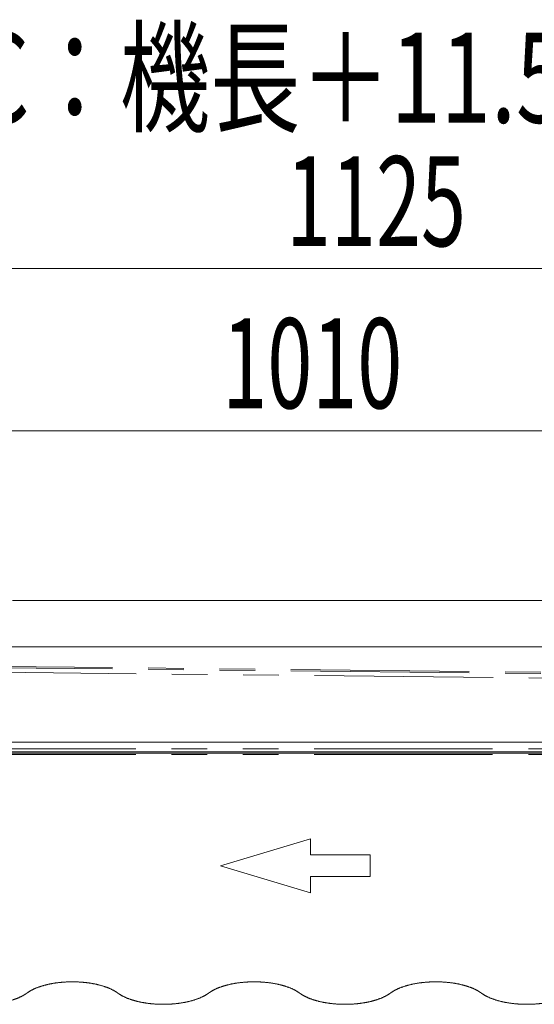
# Model space of a CAD drawing. Units: millimetres. Extents: x -2955 to 2955, y -2027 to 2027.
# Drawn here: x 1819 to 2162, y 140 to 797 of the extents above; entities that cross this region are included whole.
import ezdxf
from ezdxf.enums import TextEntityAlignment as Align

# ---------------------------------------------------------------- set-up
doc = ezdxf.new("R2010")
doc.units = ezdxf.units.MM
doc.header["$LTSCALE"] = 3.75
doc.linetypes.add('PHANTOM', pattern=[63.5, 31.75, -6.35, 6.35, -6.35, 6.35, -6.35])
for name, color, linetype in [('43', 7, 'Continuous'), ('54', 7, 'Continuous'), ('78', 7, 'Continuous'), ('79', 7, 'Continuous')]:
    doc.layers.add(name, color=color, linetype=linetype)
doc.styles.add('dcStyle0', font='ＭＳ Ｐゴシック')
doc.dimstyles.new('dc_Rotated', dxfattribs={"dimtxt": 60, "dimasz": 45.000029, "dimexe": 10, "dimexo": 15, "dimgap": 15, "dimtad": 3, "dimdec": 8, "dimdsep": 46, "dimtxsty": 'dcStyle0', "dimblk1": 'OPEN30', "dimblk2": 'OPEN30', "dimsah": 1, "dimcen": 0.09, "dimclrd": 2, "dimclre": 2, "dimclrt": 2, "dimadec": 0, "dimazin": 2, "dimtfac": 1, "dimtdec": 4, "dimtmove": 0, "dimatfit": 3, "dimfxl": 1, "dimarcsym": 1})

# ---------------------------------------------------------------- blocks, each defined once
blk = doc.blocks.new('DC_GROUP_W_SGA_S_030A_3_3')
at = {"color": 4, "linetype": 'Continuous', "lineweight": 13}
for p, q in [((1952.94, 232.57), (2012.94, 250.57)), ((2012.94, 250.57), (2012.94, 239.77)), ((2012.94, 239.77), (2052.94, 239.77)), ((2052.94, 239.77), (2052.94, 225.37)), ((2012.94, 214.57), (1952.94, 232.57)), ((2012.94, 225.37), (2012.94, 214.57)), ((2052.94, 225.37), (2012.94, 225.37))]:
    blk.add_line(p, q, dxfattribs=at)
blk = doc.blocks.new('DC_GROUP_W_SGA_S_030A_3_6')
at = {"color": 3, "linetype": 'Continuous', "lineweight": 13}
for points in [[(1884.51, 147.57), (1883.69, 148.18), (1880.91, 149.85), (1876.59, 151.67), (1871.61, 153.15), (1866.1, 154.24), (1860.24, 154.9), (1854.2, 155.13), (1848.15, 154.9), (1842.29, 154.24), (1836.78, 153.15), (1831.8, 151.67), (1827.48, 149.85), (1824.71, 148.18), (1823.89, 147.57)], [(2005.75, 147.57), (2004.93, 148.18), (2002.16, 149.85), (1997.84, 151.67), (1992.85, 153.15), (1987.35, 154.24), (1981.49, 154.9), (1975.44, 155.13), (1969.4, 154.9), (1963.53, 154.24), (1958.03, 153.15), (1953.04, 151.67), (1948.73, 149.85), (1945.95, 148.18), (1945.13, 147.57)], [(2127, 147.57), (2126.17, 148.18), (2123.4, 149.85), (2119.08, 151.67), (2114.1, 153.15), (2108.59, 154.24), (2102.73, 154.9), (2096.68, 155.13), (2090.64, 154.9), (2084.78, 154.24), (2079.27, 153.15), (2074.29, 151.67), (2069.97, 149.85), (2067.19, 148.18), (2066.37, 147.57)], [(1763.26, 147.57), (1764.09, 146.96), (1766.86, 145.29), (1771.18, 143.47), (1776.16, 141.99), (1781.67, 140.9), (1787.53, 140.24), (1793.58, 140.01), (1799.62, 140.24), (1805.48, 140.9), (1810.99, 141.99), (1815.97, 143.47), (1820.29, 145.29), (1823.06, 146.96), (1823.89, 147.57)], [(1884.51, 147.57), (1885.33, 146.96), (1888.1, 145.29), (1892.42, 143.47), (1897.41, 141.99), (1902.91, 140.9), (1908.77, 140.24), (1914.82, 140.01), (1920.86, 140.24), (1926.73, 140.9), (1932.23, 141.99), (1937.22, 143.47), (1941.53, 145.29), (1944.31, 146.96), (1945.13, 147.57)], [(2005.75, 147.57), (2006.57, 146.96), (2009.35, 145.29), (2013.67, 143.47), (2018.65, 141.99), (2024.16, 140.9), (2030.02, 140.24), (2036.06, 140.01), (2042.11, 140.24), (2047.97, 140.9), (2053.48, 141.99), (2058.46, 143.47), (2062.78, 145.29), (2065.55, 146.96), (2066.37, 147.57)], [(2127, 147.57), (2127.82, 146.96), (2130.59, 145.29), (2134.91, 143.47), (2139.89, 141.99), (2145.4, 140.9), (2151.26, 140.24), (2157.31, 140.01), (2163.35, 140.24), (2169.21, 140.9), (2174.72, 141.99), (2179.7, 143.47), (2184.02, 145.29), (2186.8, 146.96), (2187.62, 147.57)]]:
    blk.add_open_spline(points, degree=2, knots=[9.138923, 9.138923, 9.138923, 11.190307, 15.588431, 20.544041, 25.972226, 31.757415, 37.764267, 43.846224, 49.853077, 55.638265, 61.06645, 66.022061, 70.420185, 72.471569, 72.471569, 72.471569], dxfattribs=at)
blk = doc.blocks.new('_Open30')
at = {"color": 0, "linetype": 'ByBlock', "lineweight": -2}
for p, q in [((-1, 0.267949), (0, 0)), ((0, 0), (-1, -0.267949)), ((0, 0), (-1, 0))]:
    blk.add_line(p, q, dxfattribs=at)
blk = doc.blocks.new('*D150')
at = {"color": 2, "linetype": 'Continuous', "lineweight": 13}
for p, q in [((1509.24, 347.57), (1509.24, 532.87)), ((2519.24, 419.57), (2519.24, 532.87)), ((1509.24, 522.87), (2519.24, 522.87))]:
    blk.add_line(p, q, dxfattribs=at)
at = {"color": 2, "xscale": 45.00004211422929, "yscale": 44.99984052335464}
for p, rotation in [((1509.24, 522.87), 180), ((2519.24, 522.87), 360)]:
    blk.add_blockref('_Open30', p, dxfattribs=dict(at, rotation=rotation))
at = {"color": 2, "style": 'dcStyle0', "width": 0.6875}
blk.add_text('1010', height=60, dxfattribs=at).set_placement((1954.24, 537.87), (2074.24, 537.87), align=Align.FIT)
blk = doc.blocks.new('*D177')
at = {"layer": '54', "color": 2, "linetype": 'Continuous', "lineweight": 13}
for p, q in [((1494.24, 402.37), (1494.24, 646.01)), ((2619.24, 341.87), (2619.24, 646.01)), ((1494.24, 631.01), (2619.24, 631.01))]:
    blk.add_line(p, q, dxfattribs=at)
at = {"layer": '54', "color": 2, "xscale": 45.00004211422929, "yscale": 44.99984052335464}
for p, rotation in [((1494.24, 631.01), 180), ((2619.24, 631.01), 360)]:
    blk.add_blockref('_Open30', p, dxfattribs=dict(at, rotation=rotation))
at = {"layer": '54', "color": 2, "style": 'dcStyle0', "width": 0.6875}
blk.add_text('1125', height=60, dxfattribs=at).set_placement((1996.74, 646.01), (2116.74, 646.01), align=Align.FIT)
blk = doc.blocks.new('DC_GROUP_W_SGA_S_030A_3_128')
at = {"layer": '43', "color": 7, "linetype": 'Continuous', "lineweight": 13}
for p, q in [((1814.24, 409.57), (2356.74, 409.57)), ((2384.74, 409.57), (2519.24, 409.57)), ((2519.24, 378.57), (2519.24, 409.57)), ((1814.24, 307.57), (2356.74, 307.57)), ((2381.74, 307.57), (2517.24, 307.57))]:
    blk.add_line(p, q, dxfattribs=at)
at = {"layer": '43', "color": 3, "linetype": 'PHANTOM', "lineweight": 13}
blk.add_line((2381.74, 307.57), (2356.74, 307.57), dxfattribs=at)
at = {"layer": '43', "color": 7, "linetype": 'Continuous', "lineweight": 13}
blk.add_arc((2517.24, 309.57), 2, 270, 345.52249, dxfattribs=at)
blk = doc.blocks.new('DC_GROUP_W_SGA_S_030A_3_127')
at = {"layer": '43', "linetype": 'Continuous'}
blk.add_blockref('DC_GROUP_W_SGA_S_030A_3_128', (0, 0), dxfattribs=at)

msp = doc.modelspace()

# ---------------------------------------------------------------- linework, layer by layer
at = {"layer": '54', "color": 7, "linetype": 'Continuous', "lineweight": 13}
for p, q in [((1716.73932005, 378.57028902), (2356.73955809, 378.57028902)), ((1723.23932005, 315.07028902), (2353.63955809, 315.07028902))]:
    msp.add_line(p, q, dxfattribs=at)
at = {"layer": '78', "color": 3, "linetype": 'PHANTOM', "lineweight": 13}
for p, q in [((2595.21167292, 357.0688198), (1539.57322271, 368.46848748)), ((1539.5311097, 364.56871486), (2595.16955992, 353.16904718)), ((2595.20195454, 356.16887227), (1539.56350432, 367.56853995)), ((1539.23932005, 310.57028902), (2594.9395581, 310.57028902)), ((1539.23932005, 307.57028902), (2594.9395581, 307.57028902)), ((1539.23932005, 306.67028902), (2594.9395581, 306.67028902))]:
    msp.add_line(p, q, dxfattribs=at)
at = {"layer": '79', "color": 7, "linetype": 'Continuous', "lineweight": 13}
msp.add_line((1716.73932008, 308.57028902), (2356.73955806, 308.57028902), dxfattribs=at)

# ---------------------------------------------------------------- block references
at = {"linetype": 'Continuous'}
for name in ['DC_GROUP_W_SGA_S_030A_3_3', 'DC_GROUP_W_SGA_S_030A_3_6']:
    msp.add_blockref(name, (0, 0), dxfattribs=at)
at = {"layer": '43', "linetype": 'Continuous'}
msp.add_blockref('DC_GROUP_W_SGA_S_030A_3_127', (0, 0), dxfattribs=at)

# ---------------------------------------------------------------- texts
at = {"color": 2, "style": 'dcStyle0', "width": 0.75612}
msp.add_text('サイドベヤ長さC：機長＋11.5 cm(入口側飛出し)', height=60, dxfattribs=at).set_placement((1365.62991645, 728.38517501), (2685.62991645, 728.38517501), align=Align.FIT)

# ---------------------------------------------------------------- dimensions: what is measured, and where the dimension line sits
at = {"linetype": 'Continuous', "lineweight": 13}
dim = msp.add_linear_dim(base=(2519.2395580947, 522.866809729), p1=(1509.2395580947, 332.5702890201), p2=(2519.2395580947, 404.5702890194), dimstyle='dc_Rotated', override={"dimtxt": 60, "dimasz": 45.000029, "dimexe": 10, "dimexo": 15, "dimgap": 15, "dimtad": 3, "dimtih": 0, "dimtoh": 0, "dimdec": 8, "dimlfac": 1, "dimzin": 8, "dimtxsty": 'dcStyle0', "dimblk1": 'Open30', "dimblk2": 'Open30', "dimsah": 1, "dimclrd": 2, "dimclre": 2, "dimclrt": 2, "dimazin": 2, "dimtofl": 1, "dimtolj": 0, "dimtzin": 8, "dimarcsym": 1}, dxfattribs=at)
dim.commit()
dim.dimension.update_dxf_attribs({"geometry": '*D150', "text_midpoint": (2014.2395580947, 522.866809729), "dimtype": 160})
at = {"layer": '54', "linetype": 'Continuous', "lineweight": 13}
dim = msp.add_linear_dim(base=(2619.2395580947, 631.008254717), p1=(1494.2395580946, 387.3702890194), p2=(2619.2395580947, 326.8702890193), dimstyle='dc_Rotated', override={"dimtxt": 60, "dimasz": 45.000029, "dimexe": 15, "dimexo": 15, "dimgap": 15, "dimtad": 3, "dimtih": 0, "dimtoh": 0, "dimdec": 8, "dimlfac": 1, "dimzin": 8, "dimtxsty": 'dcStyle0', "dimblk1": 'Open30', "dimblk2": 'Open30', "dimsah": 1, "dimclrd": 2, "dimclre": 2, "dimclrt": 2, "dimazin": 2, "dimtofl": 1, "dimtolj": 0, "dimtzin": 8, "dimarcsym": 1}, dxfattribs=at)
dim.commit()
dim.dimension.update_dxf_attribs({"geometry": '*D177', "text_midpoint": (2056.7395580946, 631.008254717), "dimtype": 160})

doc.saveas('drawing.dxf')
